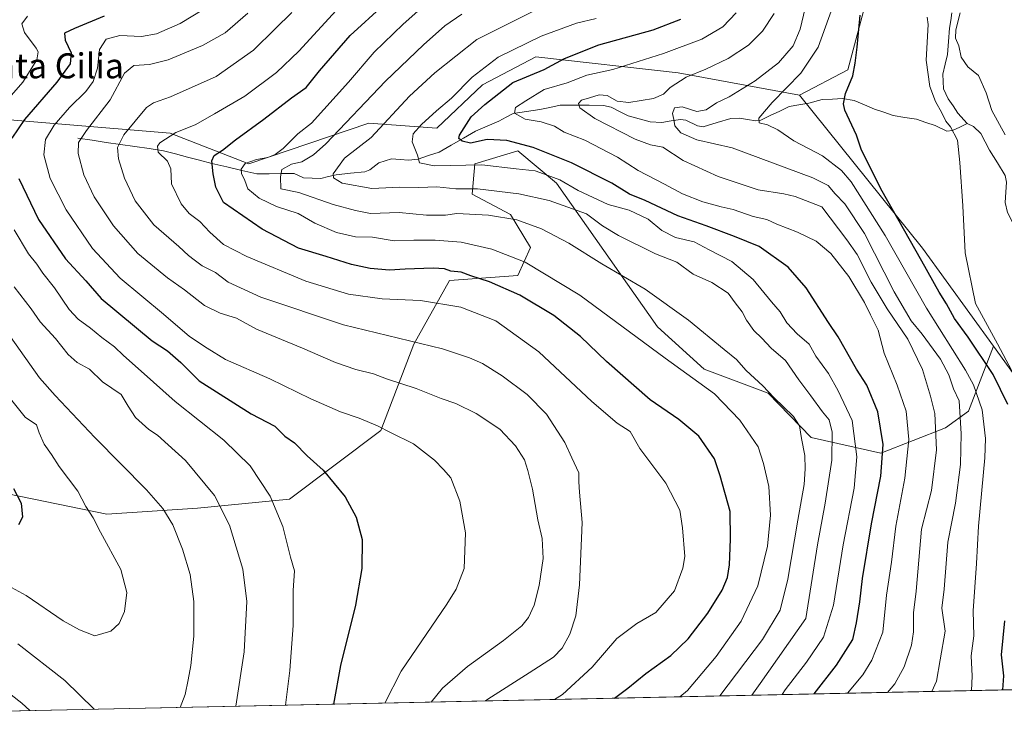
# Model space of a CAD drawing. Units: metres. Extents: x 644923 to 648383, y 4732266 to 4734652.
# Drawn here: x 646395 to 646711, y 4732293 to 4732518 of the extents above; entities that cross this region are included whole.
import ezdxf
from ezdxf.enums import TextEntityAlignment as Align

# ---------------------------------------------------------------- set-up
doc = ezdxf.new("R2010")
doc.units = ezdxf.units.M
doc.header["$MEASUREMENT"] = 0
for name, color, linetype, lineweight in [('Arbolado forestal CxS', 92, 'Continuous', 0), ('Corriente natural lineal', 142, 'Continuous', 13), ('Cultivos herbáceos CxS', 92, 'Continuous', 0), ('Curva de nivel maestra', 36, 'Continuous', 30), ('Curva de nivel normal', 36, 'Continuous', 0), ('Matorral CxS', 135, 'Continuous', 0), ('Municipio CxS', 142, 'Continuous', 0), ('Texto cartográfico', 19, 'Continuous', 0)]:
    doc.layers.add(name, color=color, linetype=linetype, lineweight=lineweight)
doc.styles.add('Arial', font='txt', dxfattribs={"height": 0.2})

# ---------------------------------------------------------------- blocks, each defined once
blk = doc.blocks.new('*U151')
at = {"layer": 'Matorral CxS', "color": 135, "linetype": 'Continuous', "lineweight": 0}
for points in [[(646343.9, 4732636.94, 788.69), (646418.89, 4732641.24, 767.36), (646453.28, 4732643.46, 756.18), (646520.04, 4732656.48, 725.45), (646536.22, 4732657.33, 716.83), (646553.06, 4732658.22, 708.73), (646594.76, 4732655.61, 683.57), (646636.4, 4732648.18, 658.16), (646656.54, 4732614.55, 651.98), (646673.71, 4732551.16, 646.76), (646660.68, 4732502.28, 649.88), (646645.21, 4732494.13, 651.85), (646606.23, 4732501.29, 664.09), (646560.52, 4732506.35, 675), (646543.42, 4732497.39, 675.57), (646528.77, 4732483.54, 676.88), (646506.98, 4732485.17, 684.83), (646468.51, 4732472.13, 692.8), (646443.27, 4732481.91, 703.5), (646374.87, 4732487.61, 732.63)], [(646391.15, 4732366.23, 750.24), (646422.91, 4732359.71, 743.85), (646452, 4732361.69, 737), (646481.53, 4732364.6, 728.21), (646510.85, 4732386.59, 720.58), (646521.44, 4732414.29, 711.08), (646532.84, 4732434.66, 702.76), (646554.82, 4732436.29, 698.38), (646558.89, 4732445.25, 693.82), (646552.38, 4732455.84, 690.8), (646540.16, 4732462.36, 688.22), (646540.98, 4732472.13, 681.88), (646554.82, 4732476.21, 678.25), (646567.21, 4732465.9, 682.21), (646599.62, 4732419.82, 692.97), (646614.6, 4732406.27, 693.94), (646635.14, 4732398.59, 690.26), (646648.87, 4732384.37, 687.69), (646671.24, 4732379.28, 673.67), (646691.97, 4732387.48, 661.78), (646699.44, 4732392.77, 656.78), (646707.46, 4732413.62, 646.11), (646720.31, 4732395.9, 643.66)], [(646744.23, 4732304.1, 636.6), (646222.52, 4732293, 677.42)]]:
    blk.add_polyline3d(points, dxfattribs=at)
blk = doc.blocks.new('*U169')
at = {"layer": 'Curva de nivel normal', "color": 36, "linetype": 'Continuous', "lineweight": 0}
blk.add_polyline3d([(646566.55, 4732300.32, 705), (646569.12, 4732301.9, 705), (646578.63, 4732310.7, 705), (646586.52, 4732319.85, 705), (646592.92, 4732324.69, 705), (646599.03, 4732328.21, 705), (646605.08, 4732335.19, 705), (646607.75, 4732342.4, 705), (646608.34, 4732346.17, 705), (646607.63, 4732355.31, 705), (646606.73, 4732361.02, 705), (646602.28, 4732369.65, 705), (646593.97, 4732380.77, 705), (646590.82, 4732386.29, 705), (646586.67, 4732388.97, 705), (646578.49, 4732395.91, 705), (646561.57, 4732411.75, 705), (646547.72, 4732421.71, 705), (646536.48, 4732426.14, 705), (646523.51, 4732428.22, 705), (646511.27, 4732428.79, 705), (646500.41, 4732430.29, 705), (646486.79, 4732434.45, 705), (646467.84, 4732442.34, 705), (646460.38, 4732446.27, 705), (646455.96, 4732450.12, 705), (646452.7, 4732453.61, 705), (646449.3, 4732456.17, 705), (646446.78, 4732459.23, 705), (646443.7, 4732465.65, 705), (646443.46, 4732470.52, 705), (646442.33, 4732472.92, 705), (646439.35, 4732475.8, 705), (646439.11, 4732477.74, 705), (646439.86, 4732478.77, 705), (646445.02, 4732482.08, 705), (646451.24, 4732484.56, 705), (646457.46, 4732488.17, 705), (646467.14, 4732493.77, 705), (646477.37, 4732501.39, 705), (646484.54, 4732508.25, 705), (646496.48, 4732521.25, 705)], dxfattribs=at)
blk = doc.blocks.new('*U170')
at = {"layer": 'Curva de nivel normal', "color": 36, "linetype": 'Continuous', "lineweight": 0}
blk.add_polyline3d([(646629.86, 4732301.67, 685), (646632.6, 4732305.42, 685), (646647.22, 4732326.25, 685), (646650.92, 4732349.92, 685), (646653.43, 4732363.25, 685), (646655.5, 4732377.04, 685), (646655.6, 4732386.08, 685), (646654.73, 4732389.96, 685), (646652.56, 4732392.55, 685), (646648.81, 4732397.72, 685), (646644.93, 4732402.84, 685), (646640.72, 4732409.02, 685), (646636.09, 4732413, 685), (646633.08, 4732416.14, 685), (646630.51, 4732418.61, 685), (646628.18, 4732421.96, 685), (646626.82, 4732424.66, 685), (646624.53, 4732427.53, 685), (646622.27, 4732430.6, 685), (646617.05, 4732434.05, 685), (646611.05, 4732436.72, 685), (646605.85, 4732440.51, 685), (646598.91, 4732443.22, 685), (646587.11, 4732449.05, 685), (646581.92, 4732452.23, 685), (646576.84, 4732456.02, 685), (646564.82, 4732460.33, 685), (646555.11, 4732462.48, 685), (646541.83, 4732464.11, 685), (646534.89, 4732464.05, 685), (646528.83, 4732464.73, 685), (646523.03, 4732464.47, 685), (646516.92, 4732464.57, 685), (646507.89, 4732464.15, 685), (646498.39, 4732465.88, 685), (646495.65, 4732467.64, 685), (646495.53, 4732468.85, 685), (646499.14, 4732473.92, 685), (646507.77, 4732480.58, 685), (646520.04, 4732493.83, 685), (646528.2, 4732501.24, 685), (646541.67, 4732511.97, 685), (646560.63, 4732521.45, 685)], dxfattribs=at)
blk = doc.blocks.new('*U177')
at = {"layer": 'Curva de nivel normal', "color": 36, "linetype": 'Continuous', "lineweight": 0}
for points in [[(646393.2, 4732432.62, 735), (646398.65, 4732425.59, 735), (646401.46, 4732421.46, 735), (646406.42, 4732416.1, 735), (646410.53, 4732410.9, 735), (646413.39, 4732408.4, 735), (646417.29, 4732406.29, 735), (646421.54, 4732402.2, 735), (646427.52, 4732398.08, 735), (646429.72, 4732394.33, 735), (646432.13, 4732390.7, 735), (646436.36, 4732386.93, 735), (646439.18, 4732385.12, 735), (646442.63, 4732381.96, 735), (646448.19, 4732376.95, 735), (646457.46, 4732365.74, 735), (646462.28, 4732356.26, 735), (646466.49, 4732342.1, 735), (646467.8, 4732331.74, 735), (646466.94, 4732315.6, 735), (646464.32, 4732298.14, 735)], [(646398.23, 4732296.74, 735), (646395.61, 4732299.13, 735), (646379.81, 4732311.44, 735)]]:
    blk.add_polyline3d(points, dxfattribs=at)
blk = doc.blocks.new('*U178')
at = {"layer": 'Curva de nivel normal', "color": 36, "linetype": 'Continuous', "lineweight": 0}
blk.add_polyline3d([(646526.931877, 4732299.476478, 715), (646530.62, 4732303.92, 715), (646538.58, 4732310.92, 715), (646550.15, 4732319.25, 715), (646556.09, 4732323.92, 715), (646558.26, 4732326.58, 715), (646560, 4732330.58, 715), (646561.65, 4732336.92, 715), (646562.87, 4732345.57, 715), (646562.64, 4732351.92, 715), (646561.25, 4732357.91, 715), (646559.54, 4732367.74, 715), (646557.96, 4732373.78, 715), (646556.95, 4732377.15, 715), (646554, 4732381.67, 715), (646548.96, 4732386.96, 715), (646541.4, 4732392.07, 715), (646534.85, 4732395.18, 715), (646530.17, 4732396.84, 715), (646522.16, 4732400.04, 715), (646512.63, 4732403.18, 715), (646508.49, 4732404.71, 715), (646502.84, 4732406.13, 715), (646496.26, 4732408.43, 715), (646485.65, 4732412.94, 715), (646470.9, 4732419.02, 715), (646464.49, 4732422.62, 715), (646459.25, 4732424.23, 715), (646454.28, 4732426.64, 715), (646447.84, 4732431.64, 715), (646442.34, 4732435.49, 715), (646432.88, 4732443.35, 715), (646425, 4732452.19, 715), (646418.84, 4732461.52, 715), (646415.56, 4732468.58, 715), (646413.67, 4732475.39, 715), (646413.84, 4732478.95, 715), (646416.39, 4732482.81, 715), (646423.92, 4732492.65, 715), (646428.59, 4732501.14, 715), (646431.59, 4732503.6, 715), (646436.59, 4732503.97, 715), (646442.59, 4732505.47, 715), (646453.59, 4732510.07, 715), (646460.82, 4732514.14, 715), (646468.18, 4732520.43, 715)], dxfattribs=at)
blk = doc.blocks.new('*U179')
at = {"layer": 'Curva de nivel normal', "color": 36, "linetype": 'Continuous', "lineweight": 0}
for points in [[(646397.39, 4732519.42, 730), (646395.65, 4732517.02, 730), (646396.49, 4732514.15, 730), (646400.25, 4732509.22, 730), (646400.85, 4732507.95, 730), (646400.4, 4732505.4, 730), (646395.9, 4732498.31, 730), (646387.67, 4732489.02, 730)], [(646393.13, 4732450.92, 730), (646397.73, 4732443.23, 730), (646400.45, 4732439.9, 730), (646402.36, 4732437.03, 730), (646406.05, 4732432.28, 730), (646410.79, 4732425.41, 730), (646413.65, 4732422.22, 730), (646417.69, 4732419.38, 730), (646421.26, 4732416.37, 730), (646425.33, 4732413.36, 730), (646428.24, 4732410.57, 730), (646433.92, 4732405.58, 730), (646444.82, 4732395.82, 730), (646460.46, 4732383.46, 730), (646468.88, 4732375.21, 730), (646475.32, 4732365.53, 730), (646479.4, 4732355.75, 730), (646481.84, 4732345.92, 730), (646483.1, 4732341.58, 730), (646482.73, 4732335.25, 730), (646482.71, 4732324.08, 730), (646481.61, 4732309.57, 730), (646480.19, 4732298.48, 730)]]:
    blk.add_polyline3d(points, dxfattribs=at)
blk = doc.blocks.new('*U183')
at = {"layer": 'Curva de nivel normal', "color": 36, "linetype": 'Continuous', "lineweight": 0}
blk.add_polyline3d([(646639.59274, 4732301.87252, 680), (646640.59, 4732303.42, 680), (646647.45, 4732312.25, 680), (646652.9, 4732320.25, 680), (646656.08, 4732330.57, 680), (646659.14, 4732349.86, 680), (646662.71, 4732368.04, 680), (646663.54, 4732378.14, 680), (646662.05, 4732389.8, 680), (646657.62, 4732399.3, 680), (646654.49, 4732404.82, 680), (646650.36, 4732410.36, 680), (646648.22, 4732414.24, 680), (646644.47, 4732417.6, 680), (646641.14, 4732421.12, 680), (646638.92, 4732424.61, 680), (646636.14, 4732427.78, 680), (646630.28, 4732434.99, 680), (646623.48, 4732440.81, 680), (646616.13, 4732444.46, 680), (646611.4, 4732447.07, 680), (646605.38, 4732448.41, 680), (646600.94, 4732450.72, 680), (646596.61, 4732454.31, 680), (646590.53, 4732457.19, 680), (646583.81, 4732459.08, 680), (646574.12, 4732463.53, 680), (646568.24, 4732466.99, 680), (646564.16, 4732468.44, 680), (646560.39, 4732469.85, 680), (646554.24, 4732470.51, 680), (646543.25, 4732471.81, 680), (646527.92, 4732471.49, 680), (646523.27, 4732472.4, 680), (646522.55, 4732474.88, 680), (646520.91, 4732479.12, 680), (646521.22, 4732481.7, 680), (646523.82, 4732484.68, 680), (646528.64, 4732489.12, 680), (646533.47, 4732493.13, 680), (646540.11, 4732499.87, 680), (646548.47, 4732506.28, 680), (646562.25, 4732512.98, 680), (646573.59, 4732517.15, 680), (646579.92, 4732518.7, 680)], dxfattribs=at)
blk = doc.blocks.new('*U185')
at = {"layer": 'Curva de nivel normal', "color": 36, "linetype": 'Continuous', "lineweight": 0}
blk.add_polyline3d([(646700.32, 4732303.16, 655), (646700.56, 4732307.82, 655), (646700.3, 4732314.36, 655), (646701.11, 4732320.71, 655), (646700.9, 4732328.7, 655), (646701.93, 4732343.92, 655), (646702.57, 4732355.92, 655), (646704.68, 4732377.81, 655), (646704.82, 4732383.97, 655), (646703.78, 4732393.16, 655), (646700.96, 4732401.2, 655), (646698.39, 4732405.96, 655), (646685.9, 4732425.83, 655), (646672.67, 4732449.06, 655), (646661.79, 4732466.36, 655), (646658.68, 4732469.91, 655), (646652.57, 4732474.62, 655), (646643.4, 4732479.51, 655), (646638.25, 4732483, 655), (646634.91, 4732484.57, 655), (646632.22, 4732485.19, 655), (646632.16, 4732486.76, 655), (646636.36, 4732491.74, 655), (646645.59, 4732501.15, 655), (646651.12, 4732509.48, 655), (646655.85, 4732522.56, 655)], dxfattribs=at)
blk = doc.blocks.new('*U188')
at = {"layer": 'Curva de nivel normal', "color": 36, "linetype": 'Continuous', "lineweight": 0}
blk.add_polyline3d([(646454, 4732521.72, 720), (646446.4, 4732517.12, 720), (646438.86, 4732513.75, 720), (646433.98, 4732512.91, 720), (646427.12, 4732513.28, 720), (646422.67, 4732512.03, 720), (646420.51, 4732508.73, 720), (646419.86, 4732502.79, 720), (646418.5, 4732498.51, 720), (646416.15, 4732495.3, 720), (646410.9, 4732490.18, 720), (646405.99, 4732484.53, 720), (646403.24, 4732479.92, 720), (646402.64, 4732474.92, 720), (646404.73, 4732467.4, 720), (646409.8, 4732457.38, 720), (646418.3, 4732444.96, 720), (646427.15, 4732435.46, 720), (646441.08, 4732423.87, 720), (646449.44, 4732416.76, 720), (646455.1, 4732413, 720), (646460.98, 4732409.32, 720), (646475.2, 4732403.19, 720), (646488.36, 4732396.69, 720), (646497.9, 4732392.57, 720), (646503.88, 4732390.54, 720), (646509.75, 4732388.08, 720), (646513.91, 4732385.91, 720), (646521.31, 4732382.34, 720), (646528.02, 4732377.1, 720), (646530.96, 4732374.07, 720), (646533.33, 4732371.35, 720), (646536.16, 4732363.96, 720), (646537.98, 4732353.76, 720), (646537.52, 4732342.31, 720), (646534.98, 4732335.64, 720), (646531.97, 4732330.86, 720), (646517.33, 4732309.4, 720), (646512.09, 4732299.16, 720)], dxfattribs=at)
blk = doc.blocks.new('*U191')
at = {"layer": 'Curva de nivel normal', "color": 36, "linetype": 'Continuous', "lineweight": 0}
blk.add_polyline3d([(646544.43, 4732299.85, 710), (646545.16, 4732300.4, 710), (646558.4, 4732308.88, 710), (646566.19, 4732313.93, 710), (646569.03, 4732316.78, 710), (646571.52, 4732321.21, 710), (646573.44, 4732327.1, 710), (646574.58, 4732337.08, 710), (646575.43, 4732357.06, 710), (646574.53, 4732366.8, 710), (646574.39, 4732370.15, 710), (646574.34, 4732372.98, 710), (646572.13, 4732377.78, 710), (646569.84, 4732382.76, 710), (646564.01, 4732391.86, 710), (646557.81, 4732398.14, 710), (646549.81, 4732404.14, 710), (646543.43, 4732408.02, 710), (646539.28, 4732409.89, 710), (646530.57, 4732412.75, 710), (646498.85, 4732420.41, 710), (646472.29, 4732429.29, 710), (646461.81, 4732434.14, 710), (646457.72, 4732437.23, 710), (646453.45, 4732439.41, 710), (646450.95, 4732441.33, 710), (646449.1, 4732442.65, 710), (646445.96, 4732445.62, 710), (646437.98, 4732452.52, 710), (646432.02, 4732460.2, 710), (646428.54, 4732467.51, 710), (646426.64, 4732473.7, 710), (646426.37, 4732477.36, 710), (646428.4, 4732481.38, 710), (646435.67, 4732490.14, 710), (646437.89, 4732491.67, 710), (646443.37, 4732493.52, 710), (646457.97, 4732500.11, 710), (646469.92, 4732508.57, 710), (646476.92, 4732515.41, 710), (646482.26, 4732520.58, 710)], dxfattribs=at)
blk = doc.blocks.new('*U193')
at = {"layer": 'Curva de nivel normal', "color": 36, "linetype": 'Continuous', "lineweight": 0}
blk.add_polyline3d([(646637.02, 4732520.25, 665), (646633.3, 4732514.58, 665), (646628.77, 4732510.15, 665), (646622.26, 4732505.86, 665), (646615.14, 4732502.45, 665), (646608.85, 4732499.91, 665), (646603.68, 4732496.58, 665), (646601.51, 4732494.4, 665), (646598.3, 4732493.03, 665), (646590.4, 4732491.73, 665), (646586.62, 4732492.18, 665), (646583.4, 4732494, 665), (646580.85, 4732494.18, 665), (646577.79, 4732493.2, 665), (646575.24, 4732492.55, 665), (646574.24, 4732491.43, 665), (646574.66, 4732490.03, 665), (646579.53, 4732486.65, 665), (646592.48, 4732480.04, 665), (646597.32, 4732478.23, 665), (646601.31, 4732477.42, 665), (646607.88, 4732473.11, 665), (646619.05, 4732467.97, 665), (646631.92, 4732463.71, 665), (646640.14, 4732462.48, 665), (646643.76, 4732461.56, 665), (646652.37, 4732458.25, 665), (646660.38, 4732447.69, 665), (646663.68, 4732443.01, 665), (646668.18, 4732434.18, 665), (646673.3, 4732425.63, 665), (646679.89, 4732415.89, 665), (646684.59, 4732406.18, 665), (646687.16, 4732397.54, 665), (646688.55, 4732392.05, 665), (646689.09, 4732380.39, 665), (646687.57, 4732367.35, 665), (646684.37, 4732354.88, 665), (646682.56, 4732335.02, 665), (646681.72, 4732328.09, 665), (646681.79, 4732322.04, 665), (646681.1, 4732317.76, 665), (646678.78, 4732310.81, 665), (646675.76, 4732305.32, 665), (646673.44, 4732302.59, 665)], dxfattribs=at)
blk = doc.blocks.new('*U196')
at = {"layer": 'Curva de nivel normal', "color": 36, "linetype": 'Continuous', "lineweight": 0}
blk.add_polyline3d([(646660.52, 4732302.32, 670), (646665.45, 4732308.25, 670), (646668.36, 4732312.9, 670), (646671.88, 4732321.86, 670), (646673.08, 4732333.72, 670), (646674.7, 4732344.36, 670), (646676.03, 4732355.93, 670), (646678.98, 4732371.33, 670), (646680.24, 4732383.71, 670), (646679.37, 4732392.76, 670), (646676.52, 4732401.09, 670), (646672.29, 4732411.38, 670), (646670.43, 4732418.72, 670), (646667.92, 4732423.71, 670), (646666.04, 4732427.62, 670), (646660.96, 4732435.96, 670), (646655.19, 4732443.36, 670), (646650.56, 4732447.25, 670), (646644.55, 4732450.17, 670), (646637.93, 4732452.73, 670), (646634.66, 4732454.18, 670), (646630.27, 4732455.2, 670), (646623.88, 4732457.47, 670), (646620, 4732458.29, 670), (646614.2, 4732459.87, 670), (646607.61, 4732462.44, 670), (646601.84, 4732465.58, 670), (646593.4, 4732469.97, 670), (646586.78, 4732474.22, 670), (646576.32, 4732479.64, 670), (646569.7, 4732482.29, 670), (646566.52, 4732484.17, 670), (646562.23, 4732485.56, 670), (646557.1, 4732486.42, 670), (646553.73, 4732488.28, 670), (646554.06, 4732490.18, 670), (646557.37, 4732492.3, 670), (646563.25, 4732495.97, 670), (646570.59, 4732498.02, 670), (646576.92, 4732500.51, 670), (646585.25, 4732502.33, 670), (646601.56, 4732507.42, 670), (646613.83, 4732512.11, 670), (646620.57, 4732516.02, 670), (646624.88, 4732520.53, 670)], dxfattribs=at)
blk = doc.blocks.new('*U200')
at = {"layer": 'Curva de nivel normal', "color": 36, "linetype": 'Continuous', "lineweight": 0}
for points in [[(646391.98, 4732416.66, 740), (646401.26, 4732403.49, 740), (646406.35, 4732397.82, 740), (646419.03, 4732384.36, 740), (646435.61, 4732367.54, 740), (646440.85, 4732361.58, 740), (646444.05, 4732356.32, 740), (646447.19, 4732348.54, 740), (646449.63, 4732340.35, 740), (646450.85, 4732331.7, 740), (646450.82, 4732320.66, 740), (646449.89, 4732311.26, 740), (646449.02, 4732306.58, 740), (646448, 4732301.92, 740), (646446.39, 4732297.76, 740)], [(646418.87, 4732297.18, 740), (646409.4, 4732306.4, 740), (646394.36, 4732318.13, 740)]]:
    blk.add_polyline3d(points, dxfattribs=at)
blk = doc.blocks.new('*U203')
at = {"layer": 'Curva de nivel normal', "color": 36, "linetype": 'Continuous', "lineweight": 0}
blk.add_polyline3d([(646619.64, 4732301.45, 690), (646633.32, 4732319.59, 690), (646639.01, 4732328.94, 690), (646641.47, 4732338.91, 690), (646644.64, 4732357.87, 690), (646646.72, 4732369.24, 690), (646646.95, 4732374.25, 690), (646646.93, 4732378.58, 690), (646645.78, 4732383.98, 690), (646645.22, 4732388.12, 690), (646643.21, 4732391.1, 690), (646636.9, 4732397.2, 690), (646633.39, 4732400.92, 690), (646628.1, 4732405.83, 690), (646624.99, 4732409.32, 690), (646621.04, 4732412.51, 690), (646609.58, 4732422, 690), (646595.69, 4732431.92, 690), (646581.75, 4732440.06, 690), (646571.13, 4732446.69, 690), (646562.43, 4732451.23, 690), (646554.43, 4732454.1, 690), (646545.37, 4732455.62, 690), (646539.23, 4732455.91, 690), (646535.25, 4732456.17, 690), (646531.59, 4732455.58, 690), (646525.45, 4732455.57, 690), (646516.66, 4732456.48, 690), (646507.55, 4732456.18, 690), (646502.7, 4732457.08, 690), (646495.48, 4732458.99, 690), (646484.54, 4732462.84, 690), (646478.69, 4732464.02, 690), (646478.61, 4732467.88, 690), (646479.09, 4732470.25, 690), (646482.14, 4732471.95, 690), (646485.43, 4732472.72, 690), (646489.22, 4732474.93, 690), (646493.16, 4732478.53, 690), (646512.37, 4732498.55, 690), (646524.51, 4732510.27, 690), (646531.36, 4732516.37, 690), (646536.83, 4732520.04, 690)], dxfattribs=at)
blk = doc.blocks.new('*U207')
at = {"layer": 'Curva de nivel normal', "color": 36, "linetype": 'Continuous', "lineweight": 0}
blk.add_polyline3d([(646606.820279, 4732301.175524, 695), (646609.23, 4732303.16, 695), (646618.48, 4732314.1, 695), (646626.42, 4732325.48, 695), (646631.75, 4732336.81, 695), (646634.87, 4732349.43, 695), (646635.83, 4732359.43, 695), (646635.32, 4732368.65, 695), (646633.63, 4732375.96, 695), (646631.86, 4732381.33, 695), (646626.06, 4732389.92, 695), (646617.88, 4732398.34, 695), (646602.06, 4732409.73, 695), (646574.68, 4732430.01, 695), (646557.16, 4732440.58, 695), (646546.45, 4732444.67, 695), (646536.59, 4732446.94, 695), (646528.25, 4732447.64, 695), (646521.36, 4732447.63, 695), (646515.12, 4732447.37, 695), (646508.19, 4732448.54, 695), (646502.71, 4732448.72, 695), (646496.59, 4732450.08, 695), (646489.59, 4732453.09, 695), (646484.25, 4732456.2, 695), (646477.38, 4732458.45, 695), (646471.83, 4732461.08, 695), (646468.14, 4732464.12, 695), (646467.16, 4732466.74, 695), (646466.13, 4732468.99, 695), (646465.95, 4732470.42, 695), (646467.32, 4732472.14, 695), (646470.9, 4732473.43, 695), (646474.59, 4732474.12, 695), (646476.92, 4732475.04, 695), (646479.5, 4732477.05, 695), (646484.23, 4732481.73, 695), (646488.53, 4732485.14, 695), (646500.41, 4732498.25, 695), (646508.68, 4732507.92, 695), (646518.02, 4732516.88, 695), (646529.35, 4732527.07, 695)], dxfattribs=at)
blk = doc.blocks.new('*U208')
at = {"layer": 'Curva de nivel normal', "color": 36, "linetype": 'Continuous', "lineweight": 0}
blk.add_polyline3d([(646648.02, 4732526.58, 660), (646645.42, 4732515.25, 660), (646643.11, 4732509.96, 660), (646638.45, 4732504.52, 660), (646630.99, 4732498.7, 660), (646622.61, 4732493.61, 660), (646618.54, 4732491.66, 660), (646615.22, 4732489.43, 660), (646612.25, 4732488.9, 660), (646607.56, 4732490.36, 660), (646605.02, 4732490.02, 660), (646604.39, 4732488.26, 660), (646604.82, 4732486.3, 660), (646605.15, 4732484.24, 660), (646607.04, 4732482.06, 660), (646612.24, 4732479.76, 660), (646623.51, 4732477.25, 660), (646649.48, 4732467.62, 660), (646654.41, 4732465.16, 660), (646656.64, 4732462.47, 660), (646659.75, 4732459.28, 660), (646666.06, 4732449.71, 660), (646675.57, 4732431.04, 660), (646681.04, 4732421.74, 660), (646684.53, 4732417.44, 660), (646690.43, 4732409.41, 660), (646693.13, 4732404.37, 660), (646694.61, 4732399.93, 660), (646696.46, 4732396.09, 660), (646697.08, 4732385.52, 660), (646696.84, 4732375.68, 660), (646695.23, 4732363.29, 660), (646692.77, 4732350.78, 660), (646691.57, 4732335.66, 660), (646690.87, 4732329.6, 660), (646691.87, 4732322.25, 660), (646690.31, 4732313, 660), (646689.09, 4732306.22, 660), (646687.6, 4732302.89, 660)], dxfattribs=at)
blk = doc.blocks.new('*U214')
at = {"layer": 'Curva de nivel normal', "color": 36, "linetype": 'Continuous', "lineweight": 0}
for points in [[(646715.09, 4732402.27, 645), (646708.66, 4732414.32, 645), (646701.66, 4732427.27, 645), (646698.28, 4732443.58, 645), (646697.6, 4732458.58, 645), (646696.65, 4732472.51, 645), (646695.92, 4732479.67, 645), (646693.59, 4732483.92, 645), (646692.08, 4732485.74, 645), (646690.82, 4732488.48, 645), (646688.8, 4732492.12, 645), (646686.96, 4732496.88, 645), (646685.86, 4732505.3, 645), (646686.44, 4732516.72, 645), (646686.1, 4732519.1, 645)], [(646696.78, 4732520.46, 645), (646695.33, 4732515.05, 645), (646695.26, 4732512.35, 645), (646696.25, 4732509.92, 645), (646697.07, 4732506.27, 645), (646699.23, 4732503.2, 645), (646702.65, 4732500.38, 645), (646705.06, 4732494.88, 645), (646706.89, 4732489.19, 645), (646711.17, 4732481.36, 645)]]:
    blk.add_polyline3d(points, dxfattribs=at)
blk = doc.blocks.new('*U216')
at = {"layer": 'Curva de nivel maestra', "color": 36, "linetype": 'Continuous', "lineweight": 30}
for points in [[(646422, 4732519.43, 725), (646412.54, 4732515.46, 725), (646409.29, 4732513.99, 725), (646409.57, 4732511.76, 725), (646411.43, 4732507.64, 725), (646411.1, 4732504.1, 725), (646406.87, 4732498.25, 725), (646396.51, 4732486.25, 725), (646392.36, 4732480.36, 725)], [(646394.62, 4732467.36, 725), (646400.97, 4732454.25, 725), (646409.64, 4732441.59, 725), (646416.12, 4732434.6, 725), (646421.13, 4732428.93, 725), (646437.4, 4732415.29, 725), (646442.36, 4732412.12, 725), (646446.63, 4732408.35, 725), (646452.51, 4732402.48, 725), (646469.23, 4732391.88, 725), (646476.83, 4732387.98, 725), (646480, 4732384.8, 725), (646483.08, 4732382.6, 725), (646487.13, 4732378.42, 725), (646492.34, 4732373.9, 725), (646499.33, 4732365.28, 725), (646502.86, 4732358.8, 725), (646504.85, 4732351.65, 725), (646504.76, 4732342.31, 725), (646502.64, 4732330.6, 725), (646497.93, 4732311.25, 725), (646495.65, 4732298.81, 725)]]:
    blk.add_polyline3d(points, dxfattribs=at)
blk = doc.blocks.new('*U219')
at = {"layer": 'Curva de nivel maestra', "color": 36, "linetype": 'Continuous', "lineweight": 30}
blk.add_polyline3d([(646649.86, 4732302.09, 675), (646657, 4732311.37, 675), (646662.27, 4732319.58, 675), (646663.45, 4732324.92, 675), (646664.56, 4732331.58, 675), (646665.37, 4732339.15, 675), (646668.28, 4732356.64, 675), (646671.26, 4732371.92, 675), (646672.04, 4732382.03, 675), (646670.3, 4732392.6, 675), (646666.75, 4732401.14, 675), (646663.45, 4732406.25, 675), (646657.63, 4732416.63, 675), (646654.46, 4732421.21, 675), (646647.36, 4732432.37, 675), (646641.54, 4732439, 675), (646632.25, 4732445.62, 675), (646624.34, 4732448.79, 675), (646615.25, 4732452.16, 675), (646606.1, 4732455.37, 675), (646595.6, 4732460.32, 675), (646590.59, 4732462.4, 675), (646584.97, 4732465.9, 675), (646571.96, 4732472.37, 675), (646559.68, 4732477.33, 675), (646551.26, 4732479.52, 675), (646544.95, 4732479.84, 675), (646539.6, 4732478.72, 675), (646536.89, 4732479.37, 675), (646535.84, 4732480.24, 675), (646536.02, 4732481.33, 675), (646539.83, 4732487.15, 675), (646544.16, 4732491.14, 675), (646553.17, 4732498.13, 675), (646563.25, 4732502.32, 675), (646569.8, 4732505.88, 675), (646580.78, 4732510.24, 675), (646598.26, 4732515.09, 675), (646607.09, 4732518.44, 675)], dxfattribs=at)
blk = doc.blocks.new('*U221')
at = {"layer": 'Curva de nivel maestra', "color": 36, "linetype": 'Continuous', "lineweight": 30}
for points in [[(646710.42, 4732303.38, 650), (646710.69, 4732307.94, 650), (646709.99, 4732314.61, 650), (646711.01, 4732325.5, 650)], [(646712.01, 4732394.96, 650), (646707.29, 4732404.48, 650), (646699.32, 4732416.47, 650), (646694.96, 4732422.49, 650), (646692.39, 4732427.21, 650), (646689.97, 4732430.91, 650), (646684.42, 4732440.89, 650), (646671.27, 4732464.02, 650), (646664.96, 4732476.74, 650), (646663.43, 4732481.25, 650), (646659.77, 4732489.25, 650), (646659.3, 4732491.3, 650), (646659.9, 4732494.69, 650), (646662.32, 4732500.34, 650), (646662.99, 4732504.36, 650), (646663.72, 4732509.46, 650), (646664.66, 4732519.74, 650)]]:
    blk.add_polyline3d(points, dxfattribs=at)
blk = doc.blocks.new('*U222')
at = {"layer": 'Curva de nivel maestra', "color": 36, "linetype": 'Continuous', "lineweight": 30}
blk.add_polyline3d([(646585.8, 4732300.73, 700), (646590.12, 4732303.99, 700), (646595.87, 4732308.69, 700), (646603.91, 4732314.4, 700), (646609.45, 4732319.8, 700), (646615.71, 4732328, 700), (646620.32, 4732335.34, 700), (646622.07, 4732339.39, 700), (646622.72, 4732343.46, 700), (646623, 4732351.75, 700), (646622.89, 4732360.57, 700), (646619.74, 4732372.07, 700), (646617.89, 4732377.45, 700), (646612.89, 4732384.79, 700), (646606.48, 4732390.09, 700), (646597.29, 4732396.43, 700), (646583.23, 4732408.7, 700), (646574.92, 4732416.7, 700), (646566.36, 4732423.44, 700), (646555.42, 4732430.02, 700), (646545.67, 4732434.29, 700), (646539.75, 4732436.22, 700), (646536.63, 4732437.35, 700), (646533.31, 4732437.67, 700), (646531.22, 4732438.42, 700), (646527.66, 4732438.66, 700), (646518.68, 4732438.34, 700), (646513.59, 4732437.97, 700), (646507.36, 4732438.56, 700), (646501.42, 4732439.8, 700), (646493.33, 4732442.33, 700), (646484.36, 4732445.02, 700), (646472.77, 4732451.1, 700), (646460.36, 4732459.69, 700), (646457.86, 4732464.55, 700), (646457.06, 4732468.89, 700), (646456.6, 4732473, 700), (646457.34, 4732474.78, 700), (646460.01, 4732476.46, 700), (646464.18, 4732479.77, 700), (646473.25, 4732486.38, 700), (646482.16, 4732493.25, 700), (646486.88, 4732496.58, 700), (646491.18, 4732501.92, 700), (646500.95, 4732513.25, 700), (646511.77, 4732523.07, 700)], dxfattribs=at)

msp = doc.modelspace()

# ---------------------------------------------------------------- linework, layer by layer
at = {"layer": 'Arbolado forestal CxS', "color": 92, "linetype": 'Continuous', "lineweight": 0}
for points in [[(646374.87, 4732487.61, 732.63), (646443.27, 4732481.91, 703.5), (646468.51, 4732472.13, 692.8), (646506.98, 4732485.17, 684.83), (646528.77, 4732483.54, 676.88), (646543.42, 4732497.39, 675.57), (646560.52, 4732506.35, 675), (646606.23, 4732501.29, 664.09), (646645.21, 4732494.13, 651.85), (646684.65, 4732445.07, 647.93), (646707.46, 4732413.62, 646.11), (646699.44, 4732392.77, 656.78), (646691.97, 4732387.48, 661.78), (646671.24, 4732379.28, 673.67), (646648.87, 4732384.37, 687.69), (646635.14, 4732398.59, 690.26), (646614.6, 4732406.27, 693.94), (646599.62, 4732419.82, 692.97), (646567.21, 4732465.9, 682.21), (646554.82, 4732476.21, 678.25), (646540.98, 4732472.13, 681.88), (646540.16, 4732462.36, 688.22), (646552.38, 4732455.84, 690.8), (646558.89, 4732445.25, 693.82), (646554.82, 4732436.29, 698.38), (646532.84, 4732434.66, 702.76), (646521.44, 4732414.29, 711.08), (646510.85, 4732386.59, 720.58), (646481.53, 4732364.6, 728.21), (646452, 4732361.69, 737), (646422.91, 4732359.71, 743.85), (646422.91, 4732359.71, 743.85), (646391.15, 4732366.23, 750.24)], [(646645.21, 4732494.13, 651.85), (646606.23, 4732501.29, 664.09), (646560.52, 4732506.35, 675), (646543.42, 4732497.39, 675.57), (646528.77, 4732483.54, 676.88), (646506.98, 4732485.17, 684.83), (646468.51, 4732472.13, 692.8), (646443.27, 4732481.91, 703.5), (646374.87, 4732487.61, 732.63)], [(646645.21, 4732494.13, 651.85), (646684.65, 4732445.07, 647.93), (646707.46, 4732413.62, 646.11)], [(646391.15, 4732366.23, 750.24), (646422.91, 4732359.71, 743.85), (646452, 4732361.69, 737), (646481.53, 4732364.6, 728.21), (646510.85, 4732386.59, 720.58), (646521.44, 4732414.29, 711.08), (646532.84, 4732434.66, 702.76), (646554.82, 4732436.29, 698.38), (646558.89, 4732445.25, 693.82), (646552.38, 4732455.84, 690.8), (646540.16, 4732462.36, 688.22), (646540.98, 4732472.13, 681.88), (646554.82, 4732476.21, 678.25), (646567.21, 4732465.9, 682.21), (646599.62, 4732419.82, 692.97), (646614.6, 4732406.27, 693.94), (646635.14, 4732398.59, 690.26), (646648.87, 4732384.37, 687.69), (646671.24, 4732379.28, 673.67), (646691.97, 4732387.48, 661.78), (646699.44, 4732392.77, 656.78), (646707.46, 4732413.62, 646.11)]]:
    msp.add_polyline3d(points, dxfattribs=at)
at = {"layer": 'Corriente natural lineal', "color": 142, "linetype": 'Continuous', "lineweight": 13}
for points in [[(646694.07, 4732520.54, 643.65), (646693.68, 4732518.06, 643.38), (646693.29, 4732515.57, 643.64), (646693, 4732511.35, 643.47), (646692.71, 4732507.14, 643.04), (646691.96, 4732504.01, 643.07), (646691.21, 4732500.89, 642.48), (646691.36, 4732496.18, 641.93), (646692.86, 4732492.98, 642.04), (646694.44, 4732490.68, 642.15), (646696.03, 4732488.37, 641.56), (646699, 4732485, 642.16)], [(646483, 4732469, 689.04), (646485.99, 4732467.63, 688.37), (646488.75, 4732467.48, 687.61), (646491.52, 4732467.33, 686.81), (646494.01, 4732467.97, 685.79), (646496.51, 4732468.61, 684.73), (646501.12, 4732469.07, 683.89), (646505.73, 4732469.54, 682.93), (646507.28, 4732470.21, 682.78), (646510.23, 4732472.39, 682.33), (646514.27, 4732473.67, 681.61), (646516.98, 4732473.48, 681.25), (646519.69, 4732473.28, 680.75), (646522.75, 4732473.61, 679.8), (646526.16, 4732474.74, 678.38), (646529.57, 4732475.86, 678.16), (646533.43, 4732478.11, 676.75), (646537.3, 4732480.35, 675.2), (646541.17, 4732482.6, 673.59), (646544.93, 4732484.17, 673.55), (646548.69, 4732485.75, 672.75), (646551, 4732487, 671.43), (646553.31, 4732488.25, 670.18), (646557.56, 4732488.86, 669.16), (646561.81, 4732489.48, 668.12), (646565.1, 4732490.2, 667.54), (646568.39, 4732490.92, 666.99), (646573.01, 4732490.88, 666.12), (646577.63, 4732490.85, 664.76), (646582.25, 4732490.82, 664.06), (646584.69, 4732490.24, 664.06), (646587.45, 4732488.85, 663.27), (646590.21, 4732487.46, 662.58), (646593.73, 4732486.53, 662.17), (646597.25, 4732485.6, 661.84), (646600.94, 4732485.34, 661.07), (646603.96, 4732485.84, 660.15), (646606.98, 4732486.34, 659.34), (646608.72, 4732486.05, 659.15), (646612.46, 4732484.3, 658.23), (646614.3, 4732483.95, 657.93), (646618.7, 4732485.29, 657.8), (646623.1, 4732486.63, 657), (646625.95, 4732486.74, 656.68), (646628.53, 4732486.33, 656.26), (646631.12, 4732485.92, 655.63), (646632.78, 4732486.05, 655.37), (646635.8, 4732487.54, 654.77), (646638.83, 4732489.02, 654.07), (646641.86, 4732490.5, 653.41), (646644.99, 4732491.02, 652.48), (646648.12, 4732491.54, 651.71), (646652.48, 4732492.74, 650.85), (646655.72, 4732492.86, 650.37), (646658.97, 4732492.99, 649.87), (646662.73, 4732492.4, 649.32), (646665.99, 4732491, 648.82), (646669.24, 4732489.6, 648.35), (646672.25, 4732488.61, 647.86), (646675.26, 4732487.62, 647.4), (646679.01, 4732486.99, 646.92), (646682.76, 4732486.37, 646.45), (646685.75, 4732485.35, 646.02), (646688.74, 4732484.34, 645.47), (646692.5, 4732482.59, 644.97), (646694.29, 4732482.74, 644.38), (646696.65, 4732483.87, 643.24), (646699, 4732485, 642.16)], [(646699, 4732485, 642.16), (646701.04, 4732484.08, 641.53), (646703.38, 4732481.84, 641.87), (646704.76, 4732479.18, 641.65), (646706.15, 4732476.51, 641.49), (646708.67, 4732472.43, 642.14), (646711.18, 4732468.36, 642.25), (646711.62, 4732466.2, 642.5), (646711.41, 4732462.97, 642.58), (646711.21, 4732459.73, 641.32), (646711.93, 4732456.46, 640.87), (646714, 4732452.49, 640.93), (646714.32, 4732452.09, 640.95)], [(646413.56, 4732480.29, 715.17), (646418.14, 4732479.63, 713.1), (646422.72, 4732478.96, 711.16), (646427.3, 4732478.3, 709.7), (646431.87, 4732477.63, 707.85), (646436.45, 4732476.97, 705.69), (646441.03, 4732476.3, 704.84), (646444.91, 4732475.28, 703.73), (646448.8, 4732474.26, 702.65), (646452.68, 4732473.23, 701.36), (646456.56, 4732472.21, 699.98), (646461.37, 4732471.09, 696.93), (646466.19, 4732469.98, 695.22), (646471, 4732468.86, 692.77), (646475, 4732468.91, 691.43), (646479, 4732468.95, 690.16), (646483, 4732469, 689.04)]]:
    msp.add_polyline3d(points, dxfattribs=at)
at = {"layer": 'Cultivos herbáceos CxS', "color": 92, "linetype": 'Continuous', "lineweight": 0}
for points in [[(646676.42, 4732750.22, 656.69), (646683.75, 4732731.48, 656.7), (646686.16, 4732709.3, 655.55), (646682.6, 4732677.45, 651.73), (646685.61, 4732666.64, 655.13), (646725.33, 4732466.53, 646.89), (646754.22, 4732428.95, 643.93), (646798.06, 4732361.03, 645.25), (646796.29, 4732311.48, 641.35), (646795.94, 4732305.2, 640.72), (646744.23, 4732304.1, 636.6), (646744.23, 4732304.1, 636.6), (646739.01, 4732344.29, 638.5), (646736.56, 4732371.17, 638.93), (646720.31, 4732395.9, 643.66), (646707.46, 4732413.62, 646.11), (646684.65, 4732445.07, 647.93), (646645.21, 4732494.13, 651.85), (646660.68, 4732502.28, 649.88), (646673.71, 4732551.16, 646.76), (646656.54, 4732614.55, 651.98), (646636.4, 4732648.18, 658.16), (646648.74, 4732738.82, 658.35), (646641.41, 4732751.85, 659.32)], [(646636.4, 4732648.18, 658.16), (646656.54, 4732614.55, 651.98), (646673.71, 4732551.16, 646.76), (646660.68, 4732502.28, 649.88), (646645.21, 4732494.13, 651.85)], [(646645.21, 4732494.13, 651.85), (646684.65, 4732445.07, 647.93), (646707.46, 4732413.62, 646.11)], [(646707.46, 4732413.62, 646.11), (646720.31, 4732395.9, 643.66), (646736.56, 4732371.17, 638.93), (646739.01, 4732344.29, 638.5), (646744.23, 4732304.1, 636.6)]]:
    msp.add_polyline3d(points, dxfattribs=at)
at = {"layer": 'Curva de nivel maestra', "color": 36, "linetype": 'Continuous', "lineweight": 30}
msp.add_polyline3d([(646392.99, 4732367.94, 750), (646395.42, 4732363.25, 750), (646395.81, 4732358.76, 750), (646394.59, 4732356.34, 750)], dxfattribs=at)
at = {"layer": 'Curva de nivel normal', "color": 36, "linetype": 'Continuous', "lineweight": 0}
msp.add_polyline3d([(646392.41, 4732396.24, 745), (646396.7, 4732390.83, 745), (646400.36, 4732388.36, 745), (646401.2, 4732385.86, 745), (646402.81, 4732382.14, 745), (646405.16, 4732378.91, 745), (646407.63, 4732374.99, 745), (646413.55, 4732367.17, 745), (646416.12, 4732362.24, 745), (646418.5, 4732358.62, 745), (646420.88, 4732353.92, 745), (646427.41, 4732342, 745), (646429.32, 4732334.64, 745), (646428.54, 4732328.58, 745), (646426.86, 4732324.7, 745), (646424.17, 4732322.22, 745), (646419.03, 4732320.76, 745), (646414.08, 4732322.67, 745), (646408.86, 4732325.53, 745), (646396.98, 4732333.64, 745), (646382.74, 4732341.4, 745)], dxfattribs=at)
at = {"layer": 'Matorral CxS', "color": 135, "linetype": 'Continuous', "lineweight": 0}
for points in [[(646636.4, 4732648.18, 658.16), (646656.54, 4732614.55, 651.98), (646673.71, 4732551.16, 646.76), (646660.68, 4732502.28, 649.88), (646645.21, 4732494.13, 651.85)], [(646645.21, 4732494.13, 651.85), (646606.23, 4732501.29, 664.09), (646560.52, 4732506.35, 675), (646543.42, 4732497.39, 675.57), (646528.77, 4732483.54, 676.88), (646506.98, 4732485.17, 684.83), (646468.51, 4732472.13, 692.8), (646443.27, 4732481.91, 703.5), (646374.87, 4732487.61, 732.63)], [(646391.15, 4732366.23, 750.24), (646422.91, 4732359.71, 743.85), (646452, 4732361.69, 737), (646481.53, 4732364.6, 728.21), (646510.85, 4732386.59, 720.58), (646521.44, 4732414.29, 711.08), (646532.84, 4732434.66, 702.76), (646554.82, 4732436.29, 698.38), (646558.89, 4732445.25, 693.82), (646552.38, 4732455.84, 690.8), (646540.16, 4732462.36, 688.22), (646540.98, 4732472.13, 681.88), (646554.82, 4732476.21, 678.25), (646567.21, 4732465.9, 682.21), (646599.62, 4732419.82, 692.97), (646614.6, 4732406.27, 693.94), (646635.14, 4732398.59, 690.26), (646648.87, 4732384.37, 687.69), (646671.24, 4732379.28, 673.67), (646691.97, 4732387.48, 661.78), (646699.44, 4732392.77, 656.78), (646707.46, 4732413.62, 646.11)], [(646707.46, 4732413.62, 646.11), (646720.31, 4732395.9, 643.66), (646736.56, 4732371.17, 638.93), (646739.01, 4732344.29, 638.5), (646744.23, 4732304.1, 636.6)], [(646744.23, 4732304.1, 636.6), (646222.52, 4732293, 677.42)]]:
    msp.add_polyline3d(points, dxfattribs=at)
at = {"layer": 'Municipio CxS', "color": 142, "linetype": 'Continuous', "lineweight": 0}
msp.add_polyline3d([(646714.87, 4732303.47, 647.66), (646709.88, 4732303.37, 650.02), (646704.88, 4732303.26, 652.39), (646699.89, 4732303.15, 654.85), (646694.89, 4732303.05, 657.13), (646689.9, 4732302.94, 659.1), (646684.9, 4732302.84, 660.94), (646679.91, 4732302.73, 662.63), (646674.91, 4732302.62, 664.22), (646669.92, 4732302.52, 666.13), (646664.92, 4732302.41, 668.16), (646659.93, 4732302.3, 670.13), (646654.93, 4732302.2, 672.24), (646649.94, 4732302.09, 674.63), (646644.94, 4732301.99, 676.84), (646639.95, 4732301.88, 679.17), (646634.96, 4732301.77, 681.81), (646629.96, 4732301.67, 684.44), (646624.97, 4732301.56, 686.87), (646619.97, 4732301.46, 689.5), (646614.98, 4732301.35, 692), (646609.98, 4732301.24, 694.01), (646604.99, 4732301.14, 695.45), (646599.99, 4732301.03, 696.45), (646595, 4732300.92, 697.85), (646590, 4732300.82, 698.93), (646585.01, 4732300.71, 699.91), (646580.01, 4732300.61, 701.17), (646575.02, 4732300.5, 702.73), (646570.02, 4732300.39, 704.17), (646565.03, 4732300.29, 705.3), (646560.03, 4732300.18, 706.09), (646555.04, 4732300.07, 706.91), (646550.04, 4732299.97, 707.96), (646545.05, 4732299.86, 709.27), (646540.05, 4732299.76, 710.75), (646535.06, 4732299.65, 712.25), (646530.06, 4732299.54, 713.74), (646525.07, 4732299.44, 715.23), (646520.07, 4732299.33, 716.68), (646515.08, 4732299.22, 718.29), (646510.09, 4732299.12, 720.12), (646505.09, 4732299.01, 721.78), (646500.1, 4732298.91, 723.31), (646495.1, 4732298.8, 724.99), (646490.11, 4732298.69, 726.52), (646485.11, 4732298.59, 728.19), (646480.12, 4732298.48, 729.83), (646475.12, 4732298.37, 731.5), (646470.13, 4732298.27, 733.11), (646465.13, 4732298.16, 734.65), (646460.14, 4732298.06, 736.24), (646455.14, 4732297.95, 737.65), (646450.15, 4732297.84, 739.03), (646445.15, 4732297.74, 740.33), (646440.16, 4732297.63, 741.31), (646435.16, 4732297.52, 741.9), (646430.17, 4732297.42, 741.9), (646425.17, 4732297.31, 741.24), (646420.18, 4732297.21, 740.11), (646415.18, 4732297.1, 738.87), (646410.19, 4732296.99, 737.53), (646405.19, 4732296.89, 736.36), (646400.2, 4732296.78, 734.99), (646395.21, 4732296.67, 733.82), (646390.21, 4732296.57, 732.5)], dxfattribs=at)

# ---------------------------------------------------------------- block references
at = {"layer": 'Curva de nivel maestra', "color": 36, "linetype": 'Continuous', "lineweight": 30}
for name in ['*U221', '*U219', '*U222', '*U216']:
    msp.add_blockref(name, (0, 0), dxfattribs=at)
at = {"layer": 'Curva de nivel normal', "color": 36, "linetype": 'Continuous', "lineweight": 0}
for name in ['*U214', '*U196', '*U193', '*U208', '*U207', '*U203', '*U170', '*U183', '*U188', '*U178', '*U191', '*U169', '*U185', '*U179', '*U177', '*U200']:
    msp.add_blockref(name, (0, 0), dxfattribs=at)
at = {"layer": 'Matorral CxS', "color": 135, "linetype": 'Continuous', "lineweight": 0}
msp.add_blockref('*U151', (0, 0), dxfattribs=at)

# ---------------------------------------------------------------- texts
at = {"layer": 'Texto cartográfico', "color": 19, "linetype": 'Continuous', "lineweight": 0, "style": 'Arial'}
msp.add_text('Santa Cilia', height=8, dxfattribs=at).set_placement((646401.28, 4732503.51), align=Align.MIDDLE_CENTER)

doc.saveas('drawing.dxf')
